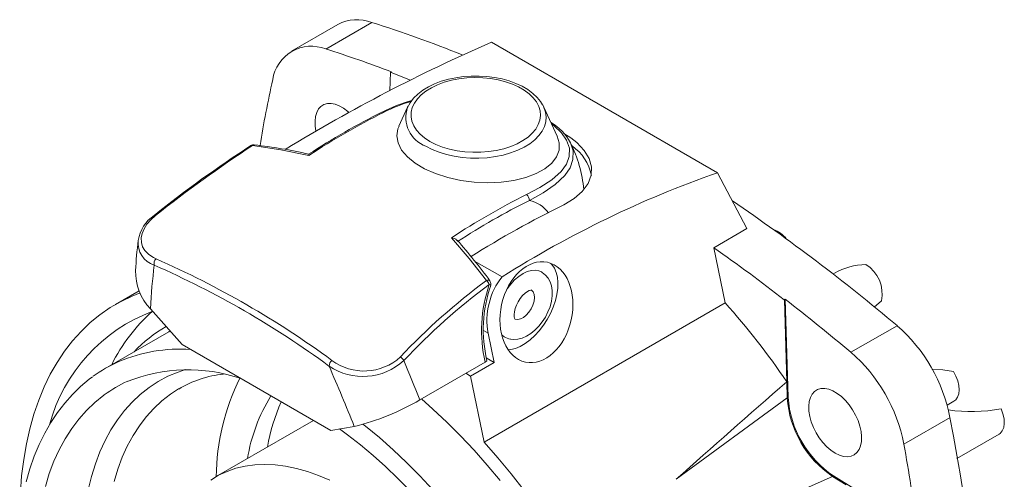
# Model space of a CAD drawing. Units: inches. Extents: x 0 to 21.9, y -0.1 to 16.9.
# Drawn here: x 1.7 to 4.1, y 5.2 to 6.2 of the extents above; entities that cross this region are included whole.
import ezdxf

# ---------------------------------------------------------------- set-up
doc = ezdxf.new("R2010")
doc.units = ezdxf.units.IN
doc.header["$LTSCALE"] = 2
doc.header["$MEASUREMENT"] = 0

msp = doc.modelspace()

# ---------------------------------------------------------------- linework, layer by layer
at = {"color": 7, "linetype": 'Continuous', "lineweight": 15}
for p, q in [((2.4762, 6.2337), (2.3669, 6.1707)), ((2.4477, 6.1756), (2.557, 6.2387)), ((2.8401, 6.1919), (3.3755, 5.8828)), ((2.5998, 6.0763), (2.6011, 6.1205)), ((2.6032, 6.1217), (2.6011, 6.1205)), ((2.9618, 6.0431), (2.9644, 6.0381)), ((2.6418, 6.0381), (2.6209, 5.9928)), ((2.996, 5.9696), (2.9644, 6.0381)), ((2.2786, 5.9488), (2.2785, 5.9488)), ((3.4454, 5.7506), (3.3755, 5.8828)), ((3.3669, 5.7052), (3.4454, 5.7506)), ((3.3936, 5.5746), (3.3669, 5.7052)), ((2.8002, 5.6737), (2.8653, 5.6361)), ((3.6529, 5.6452), (3.6493, 5.6432)), ((2.0062, 5.6034), (1.9497, 5.5707)), ((2.8384, 5.6156), (2.8384, 5.6155)), ((3.3936, 5.5746), (2.8229, 5.2451)), ((3.534, 5.5819), (3.5361, 5.5831)), ((3.534, 5.5819), (3.5398, 5.3878)), ((3.5361, 5.5831), (3.543, 5.3509)), ((3.7468, 5.5646), (3.764, 5.5792)), ((2.1077, 5.4759), (2.0326, 5.5608)), ((2.076, 5.5061), (1.9257, 5.4194)), ((2.0699, 5.5185), (2.0691, 5.5181)), ((2.076, 5.5061), (2.0793, 5.508)), ((2.8324, 5.5028), (2.8212, 5.5093)), ((3.6916, 5.4576), (3.8009, 5.5206)), ((2.8324, 5.5028), (2.8466, 5.4336)), ((2.1077, 5.4759), (2.4598, 5.2726)), ((2.8255, 5.4345), (2.6708, 5.3452)), ((2.8279, 5.4444), (2.8466, 5.4336)), ((2.8466, 5.4336), (2.7909, 5.4014)), ((2.7796, 5.408), (2.7909, 5.4014)), ((2.8229, 5.2451), (2.7909, 5.4014)), ((3.5398, 5.3878), (3.5409, 5.3497)), ((3.2779, 5.1569), (3.5409, 5.3497)), ((3.543, 5.3509), (3.5409, 5.3497)), ((3.9197, 5.3325), (3.9358, 5.3418)), ((2.419, 5.2961), (2.1887, 5.1632)), ((3.8171, 5.2402), (3.9264, 5.3033)), ((2.5155, 5.2821), (2.4598, 5.2726)), ((3.9427, 5.2059), (4.0426, 5.2636)), ((3.3498, 5.0323), (3.6483, 5.1636)), ((3.6504, 5.1648), (3.6483, 5.1636)), ((3.6483, 5.1636), (3.6807, 5.1436)), ((3.6504, 5.1648), (3.8481, 5.0427))]:
    msp.add_line(p, q, dxfattribs=at)
at = {"color": 7, "linetype": 'Continuous', "lineweight": 15, "flags": 128}
for points in [[(2.9614, 6.0436), (2.9568, 6.0511), (2.9485, 6.0612), (2.9383, 6.0706), (2.9264, 6.0794), (2.913, 6.0873), (2.8982, 6.0941), (2.8822, 6.1), (2.8653, 6.1047), (2.8476, 6.1082), (2.8294, 6.1105), (2.8109, 6.1117), (2.7923, 6.1116), (2.7738, 6.1102), (2.7557, 6.1077), (2.7382, 6.104), (2.7214, 6.0991), (2.7056, 6.0931), (2.6909, 6.086), (2.6776, 6.078), (2.6659, 6.0689), (2.6558, 6.0591), (2.6476, 6.0485), (2.6443, 6.0425)], [(2.6946, 5.9568), (2.7088, 5.9496), (2.7244, 5.9435), (2.7411, 5.9384), (2.7589, 5.9347), (2.7772, 5.9322), (2.796, 5.931), (2.8149, 5.9312), (2.8336, 5.9327), (2.8518, 5.9355), (2.8694, 5.9396), (2.8859, 5.9449), (2.9011, 5.9513), (2.9149, 5.9588), (2.9269, 5.9672), (2.9371, 5.9764), (2.9453, 5.9862), (2.9513, 5.9965), (2.955, 6.0072), (2.9565, 6.0181), (2.9556, 6.029), (2.9524, 6.0397), (2.947, 6.0502), (2.9393, 6.0601), (2.9297, 6.0695), (2.918, 6.0781), (2.9047, 6.0858), (2.8898, 6.0925), (2.8736, 6.0981), (2.8563, 6.1025), (2.8382, 6.1057), (2.8196, 6.1075), (2.8007, 6.108), (2.7819, 6.1072), (2.7634, 6.105), (2.7455, 6.1015), (2.7285, 6.0968), (2.7126, 6.0909), (2.698, 6.084), (2.6851, 6.076), (2.6739, 6.0672), (2.6648, 6.0577), (2.6577, 6.0476), (2.6528, 6.0371), (2.6502, 6.0263), (2.6499, 6.0154), (2.6519, 6.0045), (2.6562, 5.9939), (2.6628, 5.9837), (2.6715, 5.974), (2.6821, 5.965), (2.6946, 5.9568)], [(2.5029, 6.0251), (2.5, 6.0277), (2.4901, 6.0353), (2.48, 6.0411), (2.4701, 6.045), (2.4605, 6.0468), (2.4516, 6.0465), (2.4435, 6.0442), (2.4365, 6.0398), (2.4308, 6.0336), (2.4265, 6.0255), (2.4237, 6.016), (2.4225, 6.0051), (2.4229, 5.9933), (2.4246, 5.9821)], [(2.6418, 6.0381), (2.6428, 6.0401), (2.6438, 6.0421)], [(2.9644, 6.0381), (2.9647, 6.0373), (2.9685, 6.0261), (2.97, 6.0147), (2.9691, 6.0033), (2.9659, 5.9921), (2.9604, 5.9811), (2.9527, 5.9706), (2.9429, 5.9607), (2.9311, 5.9515), (2.9176, 5.9432), (2.9024, 5.9359), (2.8858, 5.9296), (2.8681, 5.9246), (2.8495, 5.9208), (2.8302, 5.9182), (2.8105, 5.9171), (2.7907, 5.9172), (2.7711, 5.9187), (2.752, 5.9216), (2.7336, 5.9257), (2.7161, 5.9311), (2.6999, 5.9376), (2.6851, 5.9452)], [(2.9234, 5.8311), (2.9551, 5.8478), (2.9831, 5.866), (3.0054, 5.8858), (3.0177, 5.903), (3.0244, 5.9213), (3.0248, 5.9405), (3.0184, 5.9599), (3.0065, 5.9772), (2.9891, 5.9936), (2.983, 5.9977)], [(2.6215, 5.9926), (2.6184, 5.9865), (2.616, 5.97), (2.6191, 5.9531), (2.6276, 5.9364), (2.6412, 5.9204), (2.6596, 5.9055), (2.6821, 5.8922), (2.7081, 5.8807), (2.7369, 5.8715), (2.7677, 5.8646), (2.7996, 5.8604), (2.8319, 5.859), (2.8635, 5.8603), (2.8937, 5.8644), (2.9215, 5.8712), (2.9463, 5.8805), (2.9671, 5.892), (2.9834, 5.9054), (2.9947, 5.9204), (3.0005, 5.9365), (3.0009, 5.9532), (2.9959, 5.9696)], [(3.0119, 5.8068), (3.0363, 5.8216), (3.0555, 5.8385), (3.069, 5.8571), (3.0763, 5.8766), (3.0772, 5.8965), (3.0718, 5.9163), (3.0601, 5.9356), (3.0425, 5.954), (3.0282, 5.9651), (3.0119, 5.9755)], [(2.408, 5.9236), (2.3411, 5.937), (2.2744, 5.9471)], [(3.0272, 5.9536), (3.0335, 5.9345), (3.0333, 5.914), (3.0264, 5.8945), (3.0138, 5.876), (2.9911, 5.8548), (2.9625, 5.8352), (2.9301, 5.817)], [(2.4074, 5.9262), (2.4074, 5.9262), (2.4078, 5.9248), (2.408, 5.9237), (2.408, 5.9236)], [(2.0446, 5.7814), (2.0335, 5.7715), (2.0244, 5.7609), (2.0175, 5.75), (2.013, 5.7391), (2.0109, 5.7283), (2.0113, 5.7179), (2.0142, 5.7076), (2.0197, 5.6982), (2.0285, 5.6893), (2.0396, 5.6819), (2.0459, 5.6789)], [(2.8283, 5.6274), (2.7874, 5.6793), (2.7456, 5.7287)], [(2.88, 5.4634), (2.8859, 5.4641), (2.8971, 5.4668), (2.9086, 5.4716), (2.9203, 5.4783), (2.9318, 5.4869), (2.943, 5.4971), (2.9537, 5.5087), (2.9635, 5.5215), (2.9725, 5.5353), (2.9803, 5.5498), (2.9868, 5.5647), (2.9919, 5.5798), (2.9955, 5.5946), (2.9975, 5.6091), (2.9979, 5.6227), (2.9967, 5.6354), (2.9939, 5.6468), (2.9895, 5.6568), (2.9837, 5.6651), (2.9804, 5.6685)], [(2.9588, 5.6479), (2.9526, 5.6506), (2.9441, 5.652), (2.9349, 5.6514), (2.9251, 5.6486), (2.9151, 5.6439), (2.905, 5.6372), (2.8952, 5.6289), (2.8859, 5.6191), (2.8773, 5.608), (2.877, 5.6076)], [(2.8858, 5.4889), (2.893, 5.4882), (2.9029, 5.4889), (2.913, 5.4914), (2.9232, 5.4957), (2.9334, 5.5019), (2.9433, 5.5098), (2.9525, 5.5191), (2.9608, 5.5296), (2.9681, 5.541), (2.9742, 5.553), (2.979, 5.5655), (2.9823, 5.5783), (2.9841, 5.5911), (2.9841, 5.6037), (2.9823, 5.6146), (2.9791, 5.6245), (2.9744, 5.6331), (2.9685, 5.6404), (2.9605, 5.6468), (2.9587, 5.6477)], [(2.8283, 5.6274), (2.8312, 5.6282), (2.8338, 5.6282), (2.8358, 5.6274), (2.8367, 5.6265)], [(2.0083, 5.598), (1.9897, 5.5907), (1.963, 5.578), (1.9374, 5.5633), (1.9131, 5.5466), (1.8901, 5.5278), (1.8683, 5.5071), (1.848, 5.4845), (1.829, 5.4599), (1.8115, 5.4336), (1.7955, 5.4055), (1.781, 5.3757), (1.7681, 5.3443), (1.7567, 5.3113), (1.747, 5.2767), (1.7389, 5.2408), (1.7324, 5.2035), (1.7276, 5.165), (1.7245, 5.1253), (1.7231, 5.0845), (1.723, 5.0749)], [(2.8953, 5.5368), (2.8953, 5.5368), (2.8947, 5.5383), (2.894, 5.5418), (2.8939, 5.5469), (2.8946, 5.5534), (2.8965, 5.5609), (2.8995, 5.569), (2.9037, 5.5771), (2.9087, 5.5849), (2.9142, 5.5917), (2.92, 5.5973), (2.9254, 5.6013), (2.93, 5.6037), (2.9332, 5.6048), (2.9348, 5.605), (2.9347, 5.605)], [(2.9341, 5.6053), (2.9349, 5.6048), (2.939, 5.6006), (2.9415, 5.5945), (2.9423, 5.587), (2.9414, 5.5785), (2.9387, 5.5695), (2.9346, 5.5606), (2.9292, 5.5524), (2.9228, 5.5454), (2.916, 5.54), (2.909, 5.5365), (2.9024, 5.5353), (2.8965, 5.5362), (2.8948, 5.5371)], [(2.8645, 5.4987), (2.8656, 5.4978), (2.8702, 5.4944)], [(2.8292, 5.4377), (2.8293, 5.4375), (2.8285, 5.4365), (2.8264, 5.435), (2.8255, 5.4345)], [(1.8852, 5.1318), (1.8929, 5.1632), (1.9022, 5.1932), (1.913, 5.2217), (1.9253, 5.2487), (1.9391, 5.274), (1.9544, 5.2977), (1.9711, 5.3195), (1.9892, 5.3396), (2.0086, 5.3578), (2.0293, 5.374), (2.0511, 5.3883), (2.0742, 5.4007), (2.0983, 5.4109), (2.1158, 5.4169)], [(3.9346, 5.412), (3.9097, 5.4158), (3.8837, 5.4178)], [(3.9346, 5.412), (3.9403, 5.4011), (3.9446, 5.3899), (3.9472, 5.3788), (3.948, 5.3683), (3.947, 5.3589), (3.9443, 5.351), (3.9399, 5.3449), (3.9358, 5.3418)], [(1.8955, 5.3995), (1.8878, 5.394), (1.8672, 5.3768), (1.8478, 5.358), (1.8295, 5.3375), (1.8125, 5.3153), (1.7968, 5.2916), (1.7824, 5.2664), (1.7693, 5.2396), (1.7576, 5.2114), (1.7473, 5.1819), (1.7385, 5.151)], [(2.0993, 5.3707), (2.0799, 5.3582), (2.0596, 5.3424), (2.0405, 5.3247), (2.0227, 5.3051), (2.0064, 5.2837), (1.9914, 5.2606), (1.9779, 5.2357), (1.9659, 5.2092), (1.9555, 5.1811), (1.9466, 5.1516)], [(2.1015, 5.372), (2.1015, 5.372), (2.0993, 5.3707)], [(3.6543, 5.2188), (3.6643, 5.2139), (3.6741, 5.211), (3.6834, 5.2103), (3.6919, 5.2116), (3.6994, 5.2149), (3.7058, 5.2203), (3.7109, 5.2274), (3.7144, 5.2362), (3.7165, 5.2465), (3.7169, 5.2579), (3.7156, 5.2701), (3.7128, 5.2829), (3.7085, 5.296), (3.7028, 5.3088), (3.6958, 5.3213), (3.6878, 5.3329), (3.6788, 5.3435), (3.6693, 5.3527), (3.6593, 5.3603), (3.6492, 5.3661), (3.6393, 5.37), (3.6297, 5.3718), (3.6208, 5.3716), (3.6127, 5.3692), (3.6058, 5.3649), (3.6, 5.3586), (3.5957, 5.3506), (3.5929, 5.341), (3.5917, 5.3301), (3.5921, 5.3183), (3.5941, 5.3057), (3.5977, 5.2928), (3.6027, 5.2798), (3.6091, 5.2671), (3.6166, 5.255), (3.6252, 5.2439), (3.6344, 5.2339), (3.6442, 5.2255), (3.6543, 5.2188)], [(1.7837, 5.14), (1.7931, 5.1705), (1.8042, 5.1995), (1.8167, 5.227), (1.8308, 5.2529), (1.8463, 5.2771), (1.8632, 5.2995), (1.8814, 5.3201), (1.901, 5.3389), (1.9219, 5.3557), (1.9232, 5.3567)], [(2.8607, 5.1539), (2.8303, 5.1903), (2.799, 5.2256), (2.7672, 5.2595), (2.7347, 5.292), (2.7017, 5.323), (2.6744, 5.3473)], [(4.0474, 5.3235), (4.0518, 5.3117), (4.0544, 5.3), (4.055, 5.289), (4.0536, 5.2793), (4.0503, 5.2713), (4.0452, 5.2654), (4.0426, 5.2636)], [(2.4804, 5.2761), (2.4997, 5.2621), (2.5299, 5.2385), (2.5598, 5.2133), (2.5895, 5.1868), (2.6187, 5.1589), (2.6476, 5.1296)], [(2.5358, 5.2877), (2.5422, 5.2827), (2.575, 5.2556), (2.6075, 5.2268), (2.6394, 5.1965), (2.6709, 5.1648), (2.7017, 5.1316)], [(2.9176, 5.1301), (2.8869, 5.1696), (2.8553, 5.208), (2.8229, 5.2451)], [(2.2797, 5.1913), (2.2569, 5.1882), (2.235, 5.1829), (2.2141, 5.1756), (2.1942, 5.1663), (2.1755, 5.1549)], [(2.4572, 5.1545), (2.4306, 5.1659), (2.4043, 5.1754), (2.3783, 5.1827), (2.3527, 5.188), (2.3277, 5.1912), (2.3034, 5.1923), (2.2797, 5.1913)]]:
    msp.add_lwpolyline(points, dxfattribs=at)
at = {"color": 7, "linetype": 'Continuous', "lineweight": 15}
for centre, radius, start, end in [((2.5222, 6.1456), 0.0994, 69.4899, 117.5543), ((1.7294, 3.6023), 2.7632, 67.8581, 72.5713), ((2.4136, 6.0899), 0.0923, 68.3013, 171.7095), ((4.4644, 2.4743), 4.0569, 113.6015, 121.3775), ((1.6418, 3.6023), 2.6966, 69.113, 72.611), ((1.5764, 3.4316), 2.8775, 68.1247, 69.1378), ((4.9517, 5.5151), 2.6944, 167.393, 170.7747), ((2.7528, 5.6964), 0.3715, 105.7712, 117.5065), ((2.7695, 5.6601), 0.4094, 106.9613, 116.6597), ((3.3315, 4.5175), 1.6849, 116.4497, 123.2657), ((3.3467, 4.4986), 1.7064, 116.4808, 123.3735), ((2.5834, 6.0209), 0.0056, 63.9611, 113.203), ((2.7106, 6.0136), 0.073, 160.4073, 249.525), ((2.9257, 5.9017), 0.1141, 27.122, 60.7895), ((3.8276, 3.5463), 2.8614, 122.9694, 128.6295), ((3.9332, 3.404), 3.0363, 123.115, 128.4636), ((2.2726, 5.9433), 0.0042, 63.6168, 120.574), ((2.2769, 5.9371), 0.0118, 82.5358, 123.0309), ((2.278, 5.9442), 0.00464, 84.7212, 141.2139), ((2.1442, 4.7656), 1.1907, 77.221, 83.5188), ((2.7526, 5.8152), 0.3076, 5.2203, 26.6591), ((2.9715, 5.8568), 0.1073, 10.542, 56.2654), ((4.2081, 3.51), 2.5146, 109.3343, 122.275), ((3.6843, 4.3037), 1.7064, 116.4808, 123.3735), ((2.9127, 5.8173), 0.0174, 358.8729, 51.9086), ((3.6829, 4.3052), 1.6889, 116.4721, 123.1253), ((3.9929, 3.7916), 2.2413, 115.9567, 122.4006), ((2.9138, 5.7419), 0.0769, 36.9127, 77.7224), ((0.8476, 2.0244), 4.5766, 49.8124, 55.9379), ((2.0925, 5.7077), 0.09, 124.6715, 170.5425), ((2.0427, 5.7789), 0.00318, 52.4458, 115.9522), ((3.4873, 5.6874), 0.0644, 37.1032, 71.2935), ((3.2118, 5.5829), 1.2163, 173.4162, 176.7799), ((2.0584, 5.7164), 0.0551, 173.7036, 252.3742), ((2.7445, 5.7097), 0.019, 42.8273, 86.7531), ((1.5699, 4.6888), 1.5762, 36.5103, 41.0155), ((0.7829, 2.0276), 4.4946, 52.26, 54.9075), ((2.0568, 5.6678), 0.0156, 134.4198, 194.3953), ((1.1511, 3.6478), 2.2195, 53.7827, 66.2227), ((2.1246, 5.6488), 0.1273, 178.8972, 223.708), ((1.1605, 3.6596), 2.1895, 53.7379, 66.2674), ((3.7333, 5.4994), 0.1664, 92.2156, 118.8651), ((3.6835, 5.5958), 0.0822, 348.3848, 58.159), ((3.7067, 4.4324), 1.4831, 126.3198, 136.8562), ((2.8156, 5.6109), 0.0208, 19.3291, 52.2474), ((2.8272, 5.6194), 0.0118, 0, 37.5496), ((3.706, 4.434), 1.4696, 126.3404, 136.9088), ((3.146, 5.5095), 0.3292, 160.7881, 193.1673), ((3.1357, 5.5112), 0.3148, 160.6685, 193.4787), ((2.834, 5.6127), 0.00528, 33.3628, 76.9424), ((2.8272, 5.6194), 0.0118, 340.9337, 0), ((2.0636, 4.3835), 1.7854, 34.2286, 41.8462), ((0.5812, 1.765), 4.8279, 49.8912, 52.2635), ((2.1781, 5.1819), 0.3984, 110.5976, 164.8216), ((2.3104, 5.2469), 0.4115, 131.6364, 153.859), ((2.2389, 5.2252), 0.3385, 119.94, 136.4015), ((3.5492, 5.2304), 0.3841, 10.9321, 49.0679), ((2.8905, 5.526), 0.0374, 237.3118, 262.8421), ((2.1042, 5.0883), 0.3769, 86.4711, 112.873), ((3.4399, 5.1674), 0.3841, 10.9321, 49.0679), ((2.0887, 5.137), 0.3261, 113.6951, 126.0346), ((2.4757, 5.4233), 0.0201, 130.9155, 174.9229), ((2.536, 5.5434), 0.1431, 235.8007, 312.5693), ((2.5386, 5.5405), 0.1273, 233.267, 312.4601), ((2.6114, 5.4257), 0.0247, 29.9543, 57.788), ((2.1218, 5.0306), 0.3856, 71.0323, 112.001), ((2.1057, 5.1076), 0.3088, 114.2678, 126.2196), ((2.2282, 5.1598), 0.2469, 95.206, 121.3756), ((2.7262, 5.1569), 0.5379, 153.5368, 179.3541), ((2.6659, 5.1395), 0.4089, 148.2856, 170.6731), ((2.3853, 5.825), 0.5583, 283.4762, 300.7453), ((3.7848, 5.3665), 0.2445, 183.9462, 236.0538), ((3.7869, 5.3677), 0.2445, 183.9462, 236.0538), ((2.7402, 5.1597), 0.4367, 155.5773, 170.3282), ((3.9779, 5.6995), 0.3823, 261.5714, 280.4709), ((0.3079, 4.5851), 3.689, 348.7739, 11.2261), ((-0.9368, 4.3926), 4.8289, 7.7381, 10.11)]:
    msp.add_arc(centre, radius, start, end, dxfattribs=at)
msp.add_ellipse((2.9468, 5.5525), major_axis=(0.0261, 0.1181), ratio=0.697911, dxfattribs=at)
for centre, major_axis, ratio, start_param, end_param in [((4.4208, 3.6453), (-2.0895, 2.6034), 0.446243, 0.408571, 0.461654), ((2.916, 5.551), (0.0261, 0.1181), 0.697911, 0.932068, 2.138832), ((0.4599, 6.0462), (-2.1508, 2.7044), 0.450923, 4.121563, 4.15475), ((0.3782, 5.979), (-2.0895, 2.6034), 0.446243, 4.113701, 4.166784), ((7.0852, 7.2716), (5.5116, 4.1113), 0.108596, 2.18599, 2.249413)]:
    msp.add_ellipse(centre, major_axis=major_axis, ratio=ratio, start_param=start_param, end_param=end_param, dxfattribs=at)

doc.saveas('drawing.dxf')
